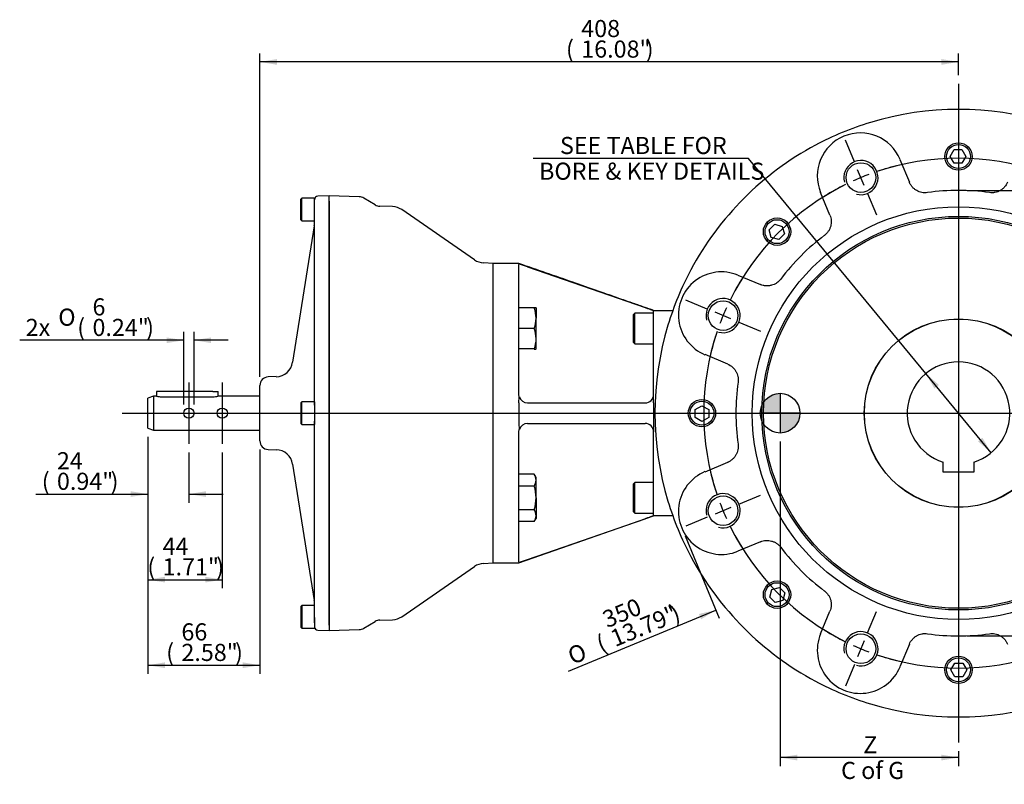
# Model space of a CAD drawing. Extents: x 11 to 414, y 4 to 292.
# Drawn here: x 207 to 322, y 79 to 168 of the extents above; entities that cross this region are included whole.
import ezdxf
from ezdxf.lldxf.tags import DXFTag

# ---------------------------------------------------------------- set-up
doc = ezdxf.new("R2010")
doc.units = 0
doc.layers.get('0').update_dxf_attribs({"linetype": 'CONTINUOUS'})
for name, color, linetype in [('__LEEDS_ROTORK_C', 7, 'CONTINUOUS'), ('D0091208020VZ', 7, 'CONTINUOUS'), ('D0688506036ST', 7, 'CONTINUOUS'), ('DEFAULT', 7, 'CONTINUOUS'), ('DV3_DEFAULT', 7, 'CONTINUOUS'), ('HSM16X35ZP', 7, 'CONTINUOUS'), ('PR-00040-1', 7, 'CONTINUOUS'), ('PR-00093-1', 7, 'CONTINUOUS'), ('PR-00147-1', 7, 'CONTINUOUS')]:
    doc.layers.add(name, color=color, linetype=linetype)
doc.styles.add('SEACAD_SOLID_EDGE_ANSI', font='seans.ttf')
doc.styles.add('SEACAD_SOLID_EDGE_ANSI1_SY', font='semeca1.ttf')
tags = doc.linetypes.add('CENTER2', pattern=[28.575, 19.05, -3.175, 3.175, -3.175]).pattern_tags.tags
tags[10:11] = [DXFTag(74, 4), DXFTag(75, 0), DXFTag(340, '0'), DXFTag(46, 0.0), DXFTag(50, 0.0), DXFTag(44, 0.0), DXFTag(45, 0.0)]
tags[8:9] = [DXFTag(74, 4), DXFTag(75, 0), DXFTag(340, '0'), DXFTag(46, 0.0), DXFTag(50, 0.0), DXFTag(44, 0.0), DXFTag(45, 0.0)]
tags[6:7] = [DXFTag(74, 4), DXFTag(75, 0), DXFTag(340, '0'), DXFTag(46, 0.0), DXFTag(50, 0.0), DXFTag(44, 0.0), DXFTag(45, 0.0)]
tags[4:5] = [DXFTag(74, 4), DXFTag(75, 0), DXFTag(340, '0'), DXFTag(46, 0.0), DXFTag(50, 0.0), DXFTag(44, 0.0), DXFTag(45, 0.0)]
doc.dimstyles.new('RG_DUAL', dxfattribs={"dimtxt": 2, "dimasz": 2, "dimexe": 1, "dimexo": 1, "dimgap": 1, "dimtad": 1, "dimdec": 0, "dimlfac": 5, "dimtxsty": 'SEACAD_SOLID_EDGE_ANSI', "dimblk1": '_SE_FILLED', "dimblk2": '_SE_FILLED', "dimsah": 1, "dimcen": 1, "dimazin": 3, "dimtfac": 1, "dimtdec": 0, "dimtofl": 0, "dimtmove": 0, "dimatfit": 3, "dimtolj": 1})

# ---------------------------------------------------------------- blocks, each defined once
blk = doc.blocks.new('SE')
at = {"layer": 'DEFAULT', "color": 7, "linetype": 'CENTER2'}
for start, end in [(71.3454, 108.6546), (116.3454, 153.6546), (26.3454, 63.6546), (161.3454, 198.6546), (341.3454, 18.6546), (206.3454, 243.6546), (296.3454, 333.6546), (251.3454, 288.6546)]:
    blk.add_arc((316.78, 122.06), 29.8, start, end, dxfattribs=at)
blk = doc.blocks.new('SEANNOT_GROUP1')
at = {"layer": 'DEFAULT', "color": 7, "linetype": 'CENTER2'}
for p, q in [((304.61, 151.44), (303.56, 153.96)), ((305.76, 148.67), (304.99, 150.51)), ((306.14, 147.74), (307.18, 145.22))]:
    blk.add_line(p, q, dxfattribs=at)
for start, end in [(103.4069, 108.6546), (110.5773, 114.4227), (116.3454, 121.5931)]:
    blk.add_arc((316.78, 122.06), 29.8, start, end, dxfattribs=at)
blk = doc.blocks.new('SEANNOT_GROUP3')
at = {"layer": 'DEFAULT', "color": 7, "linetype": 'CENTER2'}
for p, q in [((287.4, 134.23), (284.88, 135.27)), ((290.17, 133.08), (288.32, 133.85)), ((291.09, 132.7), (293.61, 131.65))]:
    blk.add_line(p, q, dxfattribs=at)
for start, end in [(148.4069, 153.6546), (155.5773, 159.4227), (161.3454, 166.5931)]:
    blk.add_arc((316.78, 122.06), 29.8, start, end, dxfattribs=at)
blk = doc.blocks.new('SEANNOT_GROUP4')
at = {"layer": 'DEFAULT', "color": 7, "linetype": 'CENTER2'}
for p, q in [((291.09, 111.42), (293.61, 112.47)), ((290.17, 111.04), (288.32, 110.27)), ((287.4, 109.89), (284.88, 108.85))]:
    blk.add_line(p, q, dxfattribs=at)
for start, end in [(193.4069, 198.6546), (200.5773, 204.4227), (206.3454, 211.5931)]:
    blk.add_arc((316.78, 122.06), 29.8, start, end, dxfattribs=at)
blk = doc.blocks.new('SEANNOT_GROUP5')
at = {"layer": 'DEFAULT', "color": 7, "linetype": 'CENTER2'}
for p, q in [((306.14, 96.38), (307.18, 98.9)), ((305.76, 95.45), (304.99, 93.6)), ((304.61, 92.68), (303.56, 90.16))]:
    blk.add_line(p, q, dxfattribs=at)
for start, end in [(238.4069, 243.6546), (245.5773, 249.4227), (251.3454, 256.5931)]:
    blk.add_arc((316.78, 122.06), 29.8, start, end, dxfattribs=at)
blk = doc.blocks.new('SEANNOT_GROUP10')
at = {"layer": 'DEFAULT', "color": 7, "linetype": 'CENTER2'}
blk.add_line((316.78, 160.56), (316.78, 83.56), dxfattribs=at)
blk = doc.blocks.new('SEANNOT_GROUP20')
at = {"layer": 'DEFAULT', "color": 7, "linetype": 'CENTER2'}
blk.add_line((226.78, 125.66), (226.78, 118.46), dxfattribs=at)
blk = doc.blocks.new('SEANNOT_GROUP21')
at = {"layer": 'DEFAULT', "color": 7, "linetype": 'CENTER2'}
blk.add_line((230.68, 125.66), (230.68, 118.46), dxfattribs=at)
blk = doc.blocks.new('SEANNOT_GROUP23')
at = {"layer": 'DEFAULT', "color": 7, "linetype": 'CENTER2'}
blk.add_line((218.98, 122.06), (355.28, 122.06), dxfattribs=at)
blk = doc.blocks.new('COFG')
at = {"layer": 'DEFAULT', "linetype": 'CONTINUOUS'}
h = blk.add_hatch(color=7, dxfattribs=at)
edge = h.paths.add_edge_path()
edge.add_arc((0, 0), 20, 90, 180)
edge.add_line((-20, 0), (0, 0))
edge.add_line((0, 0), (0, 20))
h = blk.add_hatch(color=7, dxfattribs=at)
edge = h.paths.add_edge_path()
edge.add_line((0, 0), (0, -20))
edge.add_arc((0, 0), 20, 270, 360)
edge.add_line((20, 0), (0, 0))
at = {"layer": 'DEFAULT', "color": 7, "linetype": 'CONTINUOUS'}
for p, q in [((0, 20), (0, -20)), ((20, 0), (-20, 0))]:
    blk.add_line(p, q, dxfattribs=at)
blk.add_circle((0, 0), 20, dxfattribs=at)
blk = doc.blocks.new('SE4')
at = {"layer": '__LEEDS_ROTORK_C', "color": 7, "linetype": 'CONTINUOUS'}
for p, q in [((315.8, 152.06), (316.27, 152.86)), ((316.27, 151.26), (315.8, 152.06)), ((316.27, 152.86), (317.19, 152.86)), ((317.19, 152.86), (317.65, 152.06)), ((317.65, 152.06), (317.19, 151.26)), ((309.94, 151.7), (311.04, 149.05)), ((317.19, 151.26), (316.27, 151.26)), ((301.75, 145.2), (300.65, 147.85)), ((294.64, 143.48), (295.29, 144.13)), ((295.29, 144.13), (296.18, 143.89)), ((294.88, 142.58), (294.64, 143.48)), ((296.42, 143), (295.77, 142.35)), ((296.18, 143.89), (296.42, 143)), ((295.77, 142.35), (294.88, 142.58)), ((262.38, 104.56), (262.38, 139.56)), ((265.38, 139.56), (262.38, 139.56)), ((265.38, 139.52), (265.38, 139.56)), ((265.38, 139.52), (265.42, 139.45)), ((265.38, 139.42), (265.42, 139.45)), ((265.38, 124.26), (265.38, 139.42)), ((266.38, 139.17), (280.13, 134.41)), ((290.98, 138.18), (293.64, 137.08)), ((278.93, 133.76), (278.73, 133.56)), ((278.93, 130.16), (278.93, 133.76)), ((281.13, 133.76), (278.93, 133.76)), ((281.13, 134.06), (283.37, 134.06)), ((281.13, 133.06), (281.13, 134.06)), ((278.73, 133.56), (278.73, 130.36)), ((281.13, 124.26), (281.13, 133.06)), ((278.73, 130.36), (278.93, 130.16)), ((278.93, 130.16), (281.13, 130.16)), ((289.79, 127.8), (287.14, 128.9)), ((265.42, 123.97), (265.38, 124.26)), ((265.38, 123.26), (265.42, 123.97)), ((265.38, 123.26), (265.38, 120.86)), ((266.38, 123.26), (280.13, 123.26)), ((281.13, 123.26), (281.13, 124.26)), ((281.13, 123.26), (281.13, 120.86)), ((285.98, 122.47), (286.78, 122.93)), ((285.98, 121.55), (285.98, 122.47)), ((286.78, 122.93), (287.58, 122.47)), ((287.58, 122.47), (287.58, 121.55)), ((286.78, 121.09), (285.98, 121.55)), ((287.58, 121.55), (286.78, 121.09)), ((265.38, 120.86), (265.42, 120.15)), ((265.38, 119.86), (265.42, 120.15)), ((265.38, 104.7), (265.38, 119.86)), ((266.38, 120.86), (280.13, 120.86)), ((281.13, 120.86), (281.13, 119.86)), ((281.13, 111.06), (281.13, 119.86)), ((287.14, 115.22), (289.79, 116.32)), ((314.98, 115.18), (314.98, 116.34)), ((318.58, 116.34), (318.58, 115.18)), ((318.58, 115.18), (314.98, 115.18)), ((278.93, 113.96), (278.73, 113.76)), ((278.73, 113.76), (278.73, 110.56)), ((278.93, 110.36), (278.93, 113.96)), ((281.13, 113.96), (278.93, 113.96)), ((278.73, 110.56), (278.93, 110.36)), ((281.13, 110.06), (281.13, 111.06)), ((265.38, 104.56), (281.13, 110.06)), ((266.38, 104.95), (280.13, 109.71)), ((278.93, 110.36), (281.13, 110.36)), ((283.37, 110.06), (281.13, 110.06)), ((293.64, 107.03), (290.98, 105.94)), ((262.38, 104.56), (265.38, 104.56)), ((265.42, 104.66), (265.38, 104.7)), ((265.38, 104.6), (265.42, 104.66)), ((265.38, 104.6), (265.38, 104.56)), ((294.71, 100.57), (294.95, 101.46)), ((294.95, 101.46), (295.84, 101.7)), ((295.84, 101.7), (296.49, 101.05)), ((295.36, 99.92), (294.71, 100.57)), ((296.49, 101.05), (296.25, 100.16)), ((296.25, 100.16), (295.36, 99.92)), ((300.65, 96.27), (301.75, 98.92)), ((311.04, 95.07), (309.94, 92.42)), ((315.9, 92.06), (316.36, 92.86)), ((316.36, 92.86), (317.29, 92.86)), ((317.29, 92.86), (317.75, 92.06)), ((316.36, 91.26), (315.9, 92.06)), ((317.29, 91.26), (316.36, 91.26)), ((317.75, 92.06), (317.29, 91.26))]:
    blk.add_line(p, q, dxfattribs=at)
for centre, radius in [((316.78, 152.06), 1.6), ((316.78, 152.06), 1.4), ((305.37, 149.59), 1.73), ((316.78, 122.06), 24.12), ((316.78, 122.06), 23), ((295.56, 143.27), 1.6), ((316.78, 122.06), 22.8), ((295.56, 143.27), 1.4), ((289.25, 133.46), 1.73), ((316.78, 122.06), 11.02), ((316.78, 122.06), 11), ((286.78, 122.06), 1.6), ((286.78, 122.06), 1.4), ((289.25, 110.66), 1.73), ((295.56, 100.85), 1.6), ((295.56, 100.85), 1.4), ((305.37, 94.53), 1.73), ((316.78, 92.06), 1.6), ((316.78, 92.06), 1.4)]:
    blk.add_circle(centre, radius, dxfattribs=at)
for centre, radius, start, end in [((316.78, 122.06), 35.5, 73.1348, 106.8652), ((316.78, 122.06), 35.5, 106.8652, 118.1348), ((305.3, 149.78), 5.03, 22.5, 202.5), ((316.78, 122.06), 35.5, 118.1348, 151.8652), ((305.37, 149.59), 2, 255, 195), ((316.78, 122.06), 26.03, 82.016, 97.984), ((316.78, 122.06), 26.03, 127.016, 142.984), ((263.91, 132.57), 7.05, 69.4625, 77.5847), ((316.78, 122.06), 35.5, 151.8652, 163.1348), ((289.06, 133.54), 5.03, 67.5, 247.5), ((289.25, 133.46), 2, 255, 195), ((316.78, 122.06), 35.5, 163.1348, 196.8652), ((316.78, 122.06), 6, 287.4576, 252.5424), ((316.78, 122.06), 26.03, 172.016, 187.984), ((266.38, 124.26), 1, 196.7698, 270), ((280.13, 124.26), 1, 270, 360), ((266.38, 119.86), 1, 90, 163.2302), ((280.13, 119.86), 1, 0, 90), ((289.06, 110.58), 5.03, 112.5, 292.5), ((316.78, 122.06), 35.5, 196.8652, 208.1348), ((289.25, 110.66), 2, 255, 195), ((316.78, 122.06), 26.03, 217.016, 232.984), ((263.85, 111.74), 7.25, 282.5277, 290.4251), ((316.78, 122.06), 35.5, 208.1348, 241.8652), ((305.3, 94.34), 5.03, 157.5, 337.5), ((305.37, 94.53), 2, 255, 195), ((316.78, 122.06), 26.03, 262.016, 277.984), ((316.78, 122.06), 35.5, 241.8652, 253.1348), ((316.78, 122.06), 35.5, 253.1348, 286.8652)]:
    blk.add_arc(centre, radius, start, end, dxfattribs=at)
for points, knots in [([(313.16, 147.83), (312.94, 147.8), (312.72, 147.81), (312.4, 147.87), (312.29, 147.9), (312.09, 147.98), (311.99, 148.02), (311.85, 148.1), (311.8, 148.13), (311.71, 148.2), (311.66, 148.23), (311.54, 148.33), (311.46, 148.41), (311.35, 148.53), (311.31, 148.57), (311.25, 148.66), (311.22, 148.71), (311.13, 148.85), (311.08, 148.94), (311.04, 149.05)], [0, 0, 0, 0, 0.25, 0.25, 0.375, 0.375, 0.5, 0.5, 0.5625, 0.5625, 0.625, 0.625, 0.75, 0.75, 0.8125, 0.8125, 0.875, 0.875, 1, 1, 1, 1]), ([(322.52, 149.05), (322.43, 148.84), (322.32, 148.66), (322.1, 148.41), (322.02, 148.33), (321.85, 148.19), (321.76, 148.13), (321.61, 148.05), (321.57, 148.02), (321.47, 147.98), (321.42, 147.96), (321.26, 147.9), (321.16, 147.87), (320.99, 147.84), (320.94, 147.83), (320.83, 147.82), (320.78, 147.81), (320.61, 147.81), (320.5, 147.82), (320.39, 147.83)], [0, 0, 0, 0, 0.25, 0.25, 0.375, 0.375, 0.5, 0.5, 0.5625, 0.5625, 0.625, 0.625, 0.75, 0.75, 0.8125, 0.8125, 0.875, 0.875, 1, 1, 1, 1]), ([(301.75, 145.2), (301.84, 145), (301.89, 144.78), (301.91, 144.45), (301.9, 144.34), (301.88, 144.13), (301.86, 144.02), (301.82, 143.86), (301.8, 143.8), (301.77, 143.7), (301.74, 143.65), (301.68, 143.5), (301.62, 143.41), (301.53, 143.27), (301.5, 143.23), (301.43, 143.14), (301.39, 143.1), (301.28, 142.98), (301.2, 142.91), (301.11, 142.84)], [0, 0, 0, 0, 0.25, 0.25, 0.375, 0.375, 0.5, 0.5, 0.5625, 0.5625, 0.625, 0.625, 0.75, 0.75, 0.8125, 0.8125, 0.875, 0.875, 1, 1, 1, 1]), ([(281.13, 134.06), (281.07, 134.08), (280.96, 134.12), (280.7, 134.21), (280.33, 134.34), (279.85, 134.51), (279.25, 134.72), (278.56, 134.96), (277.79, 135.22), (276.98, 135.51), (276.15, 135.8), (275, 136.2), (273.55, 136.71), (271.32, 137.49), (268.54, 138.45), (266.57, 139.14), (265.38, 139.56)], [0, 0, 0, 0, 0.013682, 0.031133, 0.054721, 0.087425, 0.123809, 0.167908, 0.217322, 0.26954, 0.322027, 0.372855, 0.486858, 0.596875, 0.796191, 1, 1, 1, 1]), ([(296, 137.73), (295.86, 137.55), (295.7, 137.4), (295.43, 137.21), (295.33, 137.16), (295.14, 137.07), (295.03, 137.03), (294.87, 136.99), (294.82, 136.98), (294.71, 136.96), (294.66, 136.95), (294.49, 136.93), (294.39, 136.93), (294.22, 136.94), (294.16, 136.95), (294.06, 136.96), (294, 136.97), (293.84, 137.01), (293.74, 137.04), (293.64, 137.08)], [0, 0, 0, 0, 0.25, 0.25, 0.375, 0.375, 0.5, 0.5, 0.5625, 0.5625, 0.625, 0.625, 0.75, 0.75, 0.8125, 0.8125, 0.875, 0.875, 1, 1, 1, 1]), ([(280.13, 134.41), (280.19, 134.38), (280.25, 134.36), (280.38, 134.32), (280.44, 134.3), (280.56, 134.26), (280.62, 134.24), (280.7, 134.21), (280.72, 134.2), (280.78, 134.18), (280.8, 134.17), (280.87, 134.15), (280.91, 134.13), (280.99, 134.11), (281.02, 134.1), (281.07, 134.08), (281.09, 134.07), (281.12, 134.06), (281.13, 134.06), (281.13, 134.06)], [0, 0, 0, 0, 0.125, 0.125, 0.25, 0.25, 0.375, 0.375, 0.4375, 0.4375, 0.5, 0.5, 0.625, 0.625, 0.75, 0.75, 0.875, 0.875, 1, 1, 1, 1]), ([(289.79, 127.8), (289.99, 127.71), (290.18, 127.6), (290.43, 127.38), (290.5, 127.3), (290.64, 127.13), (290.7, 127.04), (290.79, 126.9), (290.81, 126.85), (290.86, 126.75), (290.88, 126.7), (290.94, 126.54), (290.97, 126.44), (291, 126.28), (291.01, 126.22), (291.02, 126.11), (291.02, 126.06), (291.03, 125.89), (291.02, 125.78), (291, 125.67)], [0, 0, 0, 0, 0.25, 0.25, 0.375, 0.375, 0.5, 0.5, 0.5625, 0.5625, 0.625, 0.625, 0.75, 0.75, 0.8125, 0.8125, 0.875, 0.875, 1, 1, 1, 1]), ([(291, 118.44), (291.03, 118.22), (291.03, 118.01), (290.97, 117.68), (290.94, 117.58), (290.86, 117.37), (290.81, 117.27), (290.73, 117.13), (290.7, 117.08), (290.64, 116.99), (290.61, 116.95), (290.5, 116.82), (290.43, 116.74), (290.3, 116.63), (290.26, 116.6), (290.17, 116.53), (290.13, 116.5), (289.99, 116.41), (289.89, 116.36), (289.79, 116.32)], [0, 0, 0, 0, 0.25, 0.25, 0.375, 0.375, 0.5, 0.5, 0.5625, 0.5625, 0.625, 0.625, 0.75, 0.75, 0.8125, 0.8125, 0.875, 0.875, 1, 1, 1, 1]), ([(281.13, 110.06), (281.13, 110.06), (281.12, 110.06), (281.09, 110.05), (281.07, 110.04), (281.02, 110.02), (280.99, 110.01), (280.93, 109.99), (280.91, 109.99), (280.87, 109.97), (280.85, 109.96), (280.78, 109.94), (280.73, 109.92), (280.62, 109.88), (280.56, 109.86), (280.44, 109.82), (280.38, 109.8), (280.25, 109.76), (280.19, 109.73), (280.13, 109.71)], [0, 0, 0, 0, 0.125, 0.125, 0.25, 0.25, 0.375, 0.375, 0.4375, 0.4375, 0.5, 0.5, 0.625, 0.625, 0.75, 0.75, 0.875, 0.875, 1, 1, 1, 1]), ([(293.64, 107.03), (293.84, 107.12), (294.05, 107.17), (294.38, 107.19), (294.49, 107.19), (294.71, 107.17), (294.82, 107.15), (294.98, 107.1), (295.03, 107.08), (295.13, 107.05), (295.19, 107.03), (295.33, 106.96), (295.43, 106.9), (295.57, 106.81), (295.61, 106.78), (295.7, 106.71), (295.74, 106.67), (295.86, 106.56), (295.93, 106.48), (296, 106.39)], [0, 0, 0, 0, 0.25, 0.25, 0.375, 0.375, 0.5, 0.5, 0.5625, 0.5625, 0.625, 0.625, 0.75, 0.75, 0.8125, 0.8125, 0.875, 0.875, 1, 1, 1, 1]), ([(301.11, 101.28), (301.29, 101.15), (301.44, 100.99), (301.62, 100.71), (301.68, 100.62), (301.77, 100.42), (301.8, 100.32), (301.85, 100.16), (301.86, 100.1), (301.88, 99.99), (301.89, 99.94), (301.9, 99.78), (301.91, 99.67), (301.9, 99.5), (301.89, 99.45), (301.88, 99.34), (301.86, 99.28), (301.83, 99.12), (301.79, 99.02), (301.75, 98.92)], [0, 0, 0, 0, 0.25, 0.25, 0.375, 0.375, 0.5, 0.5, 0.5625, 0.5625, 0.625, 0.625, 0.75, 0.75, 0.8125, 0.8125, 0.875, 0.875, 1, 1, 1, 1]), ([(311.04, 95.07), (311.12, 95.28), (311.24, 95.46), (311.46, 95.71), (311.54, 95.79), (311.71, 95.92), (311.8, 95.99), (311.94, 96.07), (311.99, 96.09), (312.09, 96.14), (312.14, 96.16), (312.29, 96.22), (312.4, 96.25), (312.56, 96.28), (312.61, 96.29), (312.72, 96.3), (312.78, 96.3), (312.94, 96.31), (313.05, 96.3), (313.16, 96.29)], [0, 0, 0, 0, 0.25, 0.25, 0.375, 0.375, 0.5, 0.5, 0.5625, 0.5625, 0.625, 0.625, 0.75, 0.75, 0.8125, 0.8125, 0.875, 0.875, 1, 1, 1, 1]), ([(320.39, 96.29), (320.61, 96.32), (320.83, 96.31), (321.16, 96.25), (321.26, 96.22), (321.47, 96.14), (321.57, 96.1), (321.71, 96.01), (321.76, 95.99), (321.85, 95.92), (321.89, 95.89), (322.02, 95.79), (322.1, 95.71), (322.21, 95.59), (322.24, 95.54), (322.31, 95.46), (322.34, 95.41), (322.42, 95.27), (322.47, 95.17), (322.52, 95.07)], [0, 0, 0, 0, 0.25, 0.25, 0.375, 0.375, 0.5, 0.5, 0.5625, 0.5625, 0.625, 0.625, 0.75, 0.75, 0.8125, 0.8125, 0.875, 0.875, 1, 1, 1, 1])]:
    blk.add_open_spline(points, degree=3, knots=knots, dxfattribs=at)
at = {"layer": 'D0091208020VZ', "color": 7, "linetype": 'CONTINUOUS'}
for p, q in [((240, 147.19), (239.88, 147.07)), ((239.88, 144.65), (239.88, 147.07)), ((240, 144.53), (240, 147.19)), ((241.48, 147.19), (240, 147.19)), ((241.48, 145.92), (241.48, 147.19)), ((239.88, 144.65), (240, 144.53)), ((240, 144.53), (241.48, 144.53)), ((240, 123.39), (239.88, 123.27)), ((239.88, 123.27), (239.88, 120.85)), ((240, 120.73), (240, 123.39)), ((241.48, 123.39), (240, 123.39)), ((241.48, 123.39), (241.48, 120.73)), ((239.88, 120.85), (240, 120.73)), ((240, 120.73), (241.48, 120.73)), ((240, 99.59), (239.88, 99.47)), ((239.88, 99.47), (239.88, 97.05)), ((240, 99.59), (240, 96.93)), ((241.48, 99.59), (240, 99.59)), ((241.48, 98.19), (241.48, 96.93)), ((239.88, 97.05), (240, 96.93)), ((240, 96.93), (241.48, 96.93))]:
    blk.add_line(p, q, dxfattribs=at)
at = {"layer": 'D0688506036ST', "color": 7, "linetype": 'CONTINUOUS'}
for p, q in [((223.58, 124.58), (222.98, 124.58)), ((222.98, 124.58), (222.98, 124.06)), ((229.58, 124.58), (223.58, 124.58)), ((229.58, 124.58), (230.18, 124.58)), ((230.18, 124.06), (230.18, 124.58))]:
    blk.add_line(p, q, dxfattribs=at)
at = {"layer": 'HSM16X35ZP', "color": 7, "linetype": 'CONTINUOUS'}
for p, q in [((267.17, 134.36), (265.38, 134.36)), ((267.17, 134.36), (265.38, 134.36)), ((267.38, 134.36), (267.38, 133.15)), ((267.38, 134.36), (267.38, 134.36)), ((267.38, 130.75), (267.38, 133.15)), ((267.17, 131.95), (265.38, 131.95)), ((267.38, 129.56), (267.38, 130.75)), ((267.17, 129.56), (265.38, 129.56)), ((267.38, 129.56), (267.38, 129.56)), ((267.17, 114.93), (265.38, 114.93)), ((267.38, 114.56), (267.17, 114.93)), ((267.38, 114.24), (267.38, 114.56)), ((267.38, 112.15), (267.38, 114.24)), ((267.17, 113.54), (265.38, 113.54)), ((267.38, 112.15), (267.38, 110.08)), ((267.17, 110.77), (265.38, 110.77)), ((267.17, 109.39), (267.38, 109.76)), ((267.38, 110.08), (267.38, 109.76)), ((267.17, 109.39), (265.38, 109.39))]:
    blk.add_line(p, q, dxfattribs=at)
for centre, radius, start, end in [((263.67, 133.11), 3.71, 0.6513, 19.5757), ((267.17, 140.79), 6.44, 269.9927, 271.9005), ((267.2, 129.94), 4.42, 87.6629, 90.4439), ((263.61, 133.21), 3.77, 340.563, 359.21), ((263.69, 130.71), 3.69, 0.6542, 19.6313), ((263.64, 130.81), 3.75, 340.508, 359.2065), ((267.17, 135.99), 6.44, 269.9927, 271.9005), ((266.02, 114.2), 1.36, 1.6505, 32.5912), ((265.99, 114.28), 1.39, 327.7466, 358.0117), ((262.5, 112.11), 4.88, 0.5301, 17.0579), ((262.37, 112.22), 5.01, 343.1642, 359.2478), ((266.04, 110.04), 1.34, 1.6782, 32.85), ((266.01, 110.13), 1.37, 327.4931, 357.9788)]:
    blk.add_arc(centre, radius, start, end, dxfattribs=at)
at = {"layer": 'PR-00040-1', "color": 7, "linetype": 'CONTINUOUS'}
for p, q in [((243.18, 147.46), (241.87, 147.41)), ((243.18, 146.83), (243.18, 147.46)), ((241.48, 145.92), (241.48, 146.55)), ((243.18, 146.83), (243.18, 146.37)), ((243.18, 124.18), (243.18, 146.37)), ((241.48, 124.12), (241.48, 145.92)), ((241.43, 143.95), (238.91, 128.01)), ((237, 126.33), (236.05, 126.29)), ((235.08, 118.82), (235.08, 125.29)), ((241.48, 122.98), (241.48, 124.12)), ((243.18, 124.18), (243.18, 123.33)), ((243.18, 123.33), (243.18, 120.79)), ((241.48, 120), (241.48, 121.14)), ((241.48, 98.19), (241.48, 120)), ((243.18, 120.79), (243.18, 119.94)), ((243.18, 97.75), (243.18, 119.94)), ((236.05, 117.83), (237, 117.79)), ((238.91, 116.11), (241.43, 100.17)), ((241.48, 97.56), (241.48, 98.19)), ((243.18, 97.75), (243.18, 97.29)), ((243.18, 97.29), (243.18, 96.66)), ((241.87, 96.7), (243.18, 96.66))]:
    blk.add_line(p, q, dxfattribs=at)
for centre, radius, start, end in [((241.88, 147.01), 0.4, 92, 180), ((237.48, 144.57), 4, 351, 359.4012), ((236.93, 128.32), 2, 272, 351), ((236.08, 125.29), 1, 92, 180), ((236.08, 118.82), 1, 180, 268), ((236.93, 115.79), 2, 9, 88), ((237.48, 99.54), 4, 0.5988, 9), ((241.88, 97.1), 0.4, 180, 268)]:
    blk.add_arc(centre, radius, start, end, dxfattribs=at)
at = {"layer": 'PR-00093-1', "color": 7, "linetype": 'CONTINUOUS'}
for p, q in [((222.63, 124.06), (221.98, 123.82)), ((221.98, 120.3), (221.98, 123.82)), ((222.63, 124.06), (222.63, 120.06)), ((222.98, 124.06), (222.63, 124.06)), ((223.58, 123.97), (229.58, 123.97)), ((235.08, 124.06), (230.18, 124.06)), ((221.98, 120.3), (222.63, 120.06)), ((222.63, 120.06), (235.08, 120.06))]:
    blk.add_line(p, q, dxfattribs=at)
for centre in [(226.78, 122.06), (230.68, 122.06)]:
    blk.add_circle(centre, 0.6, dxfattribs=at)
for centre, start, end in [((223.6, 126.08), 253.0186, 269.5238), ((229.56, 126.08), 270.4762, 286.9814)]:
    blk.add_arc(centre, 2.11, start, end, dxfattribs=at)
at = {"layer": 'PR-00147-1', "color": 7, "linetype": 'CONTINUOUS'}
for p, q in [((243.18, 146.83), (243.18, 147.46)), ((246.68, 147.34), (243.18, 147.46)), ((243.18, 146.37), (243.18, 146.83)), ((243.18, 146.37), (243.18, 124.18)), ((248.57, 146.41), (247.24, 147.18)), ((250.6, 146.2), (249.11, 146.25)), ((260.18, 139.97), (251.66, 145.85)), ((262.38, 139.56), (261.22, 139.62)), ((262.38, 104.56), (262.38, 139.56)), ((243.18, 123.33), (243.18, 124.18)), ((243.18, 120.79), (243.18, 123.33)), ((243.18, 119.94), (243.18, 120.79)), ((243.18, 119.94), (243.18, 97.75)), ((251.66, 98.27), (260.18, 104.15)), ((261.22, 104.5), (262.38, 104.56)), ((249.11, 97.87), (250.6, 97.92)), ((243.18, 97.29), (243.18, 97.75)), ((243.18, 97.29), (243.18, 96.66)), ((243.18, 96.66), (246.68, 96.78)), ((247.24, 96.94), (248.57, 97.71))]:
    blk.add_line(p, q, dxfattribs=at)
for centre, radius, start, end in [((246.64, 146.14), 1.2, 60, 88), ((249.14, 147.36), 1.11, 238.5453, 268.5826), ((250.53, 144.2), 2, 55.4079, 88), ((261.32, 141.62), 2, 235.4079, 267), ((261.32, 102.5), 2, 93, 124.5921), ((250.53, 99.92), 2, 272, 304.5921), ((246.64, 97.98), 1.2, 272, 300), ((249.15, 96.69), 1.18, 92.0237, 120.3521), ((246.28, 104.08), 6.77, 289.6909, 289.7478), ((249.1, 173.05), 75.19, 270.02, 270.0204)]:
    blk.add_arc(centre, radius, start, end, dxfattribs=at)
at = {"layer": 'DV3_DEFAULT', "color": 7, "xscale": 0.116, "yscale": 0.116, "zscale": 0.116}
blk.add_blockref('COFG', (295.92, 122.06), dxfattribs=at)
blk = doc.blocks.new('DMBLK598')
at = {"layer": 'DEFAULT', "linetype": 'CONTINUOUS'}
for points in [[(223.98, 92.27), (223.98, 92.94), (221.98, 92.6)], [(233.08, 92.27), (235.08, 92.6), (233.08, 92.94)]]:
    blk.add_hatch(color=7, dxfattribs=at).paths.add_polyline_path(points)
at = {"layer": 'DEFAULT', "color": 7, "linetype": 'CONTINUOUS'}
for p, q in [((221.98, 119.3), (221.98, 91.6)), ((235.08, 117.82), (235.08, 91.6)), ((221.98, 92.6), (235.08, 92.6))]:
    blk.add_line(p, q, dxfattribs=at)
at = {"layer": 'DEFAULT', "color": 7, "linetype": 'CONTINUOUS', "style": 'SEACAD_SOLID_EDGE_ANSI'}
for s, p in [('66', (225.9, 95.5)), ('(', (224.12, 93.1)), ('2.58"', (225.9, 93.1)), (')', (232.17, 93.1))]:
    blk.add_text(s, height=2, dxfattribs=at).set_placement(p)
blk = doc.blocks.new('_SE_FILLED')
at = {"color": 0}
blk.add_line((0, 0), (-1, 0), dxfattribs=at)
blk.add_solid([(0, 0), (-1, -0.1665), (-1, 0.1665), (0, 0)], dxfattribs=at)
blk = doc.blocks.new('DMBLK599')
at = {"layer": 'DEFAULT', "linetype": 'CONTINUOUS'}
for points in [[(224.18, 130.91), (224.18, 130.25), (226.18, 130.58)], [(229.38, 130.91), (227.38, 130.58), (229.38, 130.25)]]:
    blk.add_hatch(color=7, dxfattribs=at).paths.add_polyline_path(points)
at = {"layer": 'DEFAULT', "color": 7, "linetype": 'CONTINUOUS'}
for p, q in [((226.18, 123.06), (226.18, 131.58)), ((227.38, 123.06), (227.38, 131.58)), ((226.18, 130.58), (206.99, 130.58)), ((231.38, 130.58), (227.38, 130.58))]:
    blk.add_line(p, q, dxfattribs=at)
for s, style, p in [('6', 'SEACAD_SOLID_EDGE_ANSI', (215.5, 133.48)), ('O', 'SEACAD_SOLID_EDGE_ANSI1_SY', (211.5, 132.28)), ('2x', 'SEACAD_SOLID_EDGE_ANSI', (207.69, 131.08)), ('(', 'SEACAD_SOLID_EDGE_ANSI', (213.72, 131.08)), ('0.24"', 'SEACAD_SOLID_EDGE_ANSI', (215.5, 131.08)), (')', 'SEACAD_SOLID_EDGE_ANSI', (221.77, 131.08))]:
    blk.add_text(s, height=2, dxfattribs=dict(at, style=style)).set_placement(p)
blk = doc.blocks.new('DMBLK601')
at = {"layer": 'DEFAULT', "linetype": 'CONTINUOUS'}
for points in [[(363.65, 146.08), (363.32, 148.08), (362.99, 146.08)], [(363.65, 98.03), (362.99, 98.03), (363.32, 96.03)]]:
    blk.add_hatch(color=7, dxfattribs=at).paths.add_polyline_path(points)
at = {"layer": 'DEFAULT', "color": 7, "linetype": 'CONTINUOUS'}
for p, q in [((317.78, 148.08), (364.32, 148.08)), ((363.32, 148.08), (363.32, 96.03)), ((317.78, 96.03), (364.32, 96.03))]:
    blk.add_line(p, q, dxfattribs=at)
for s, style, p in [(')', 'SEACAD_SOLID_EDGE_ANSI', (362.82, 128.15)), ('10.25"', 'SEACAD_SOLID_EDGE_ANSI', (362.82, 120.6)), ('260', 'SEACAD_SOLID_EDGE_ANSI', (360.42, 120.6)), ('(', 'SEACAD_SOLID_EDGE_ANSI', (362.82, 118.83)), ('O', 'SEACAD_SOLID_EDGE_ANSI1_SY', (362.82, 115.2))]:
    blk.add_text(s, height=2, rotation=90, dxfattribs=dict(at, style=style)).set_placement(p)
blk = doc.blocks.new('DMBLK602')
at = {"layer": 'DEFAULT', "linetype": 'CONTINUOUS'}
for points in [[(313.97, 124.93), (314.49, 125.36), (312.96, 126.69)], [(319.07, 118.76), (320.6, 117.43), (319.58, 119.19)]]:
    blk.add_hatch(color=7, dxfattribs=at).paths.add_polyline_path(points)
at = {"layer": 'DEFAULT', "color": 7, "linetype": 'CONTINUOUS'}
for p, q in [((292.21, 151.84), (267.03, 151.84)), ((312.96, 126.69), (292.21, 151.84)), ((320.6, 117.43), (312.96, 126.69))]:
    blk.add_line(p, q, dxfattribs=at)
at = {"layer": 'DEFAULT', "color": 7, "linetype": 'CONTINUOUS', "style": 'SEACAD_SOLID_EDGE_ANSI'}
for s, p in [('    SEE TABLE FOR ', (267.73, 152.34)), ('BORE & KEY DETAILS', (267.73, 149.34))]:
    blk.add_text(s, height=2, dxfattribs=at).set_placement(p)
blk = doc.blocks.new('DMBLK603')
at = {"layer": 'DEFAULT', "linetype": 'CONTINUOUS'}
for points in [[(355.09, 126.31), (354.84, 126.93), (353.12, 125.85)], [(286.68, 97.97), (288.4, 99.05), (286.42, 98.59)]]:
    blk.add_hatch(color=7, dxfattribs=at).paths.add_polyline_path(points)
at = {"layer": 'DEFAULT', "color": 7, "linetype": 'CONTINUOUS'}
for p, q in [((349.52, 134.54), (353.5, 124.93)), ((353.12, 125.85), (356.81, 127.38)), ((284.8, 107.73), (288.78, 98.12)), ((271.18, 91.91), (288.4, 99.05))]:
    blk.add_line(p, q, dxfattribs=at)
for s, style, p in [('350', 'SEACAD_SOLID_EDGE_ANSI', (275.7, 96.92)), ('13.79"', 'SEACAD_SOLID_EDGE_ANSI', (276.62, 94.71)), (')', 'SEACAD_SOLID_EDGE_ANSI', (283.59, 97.6)), ('(', 'SEACAD_SOLID_EDGE_ANSI', (274.98, 94.03)), ('O', 'SEACAD_SOLID_EDGE_ANSI1_SY', (271.63, 92.64))]:
    blk.add_text(s, height=2, rotation=22.5, dxfattribs=dict(at, style=style)).set_placement(p)
blk = doc.blocks.new('DMBLK606')
at = {"layer": 'DEFAULT', "linetype": 'CONTINUOUS'}
for points in [[(237.08, 163.44), (235.08, 163.11), (237.08, 162.77)], [(314.78, 163.44), (314.78, 162.77), (316.78, 163.11)]]:
    blk.add_hatch(color=7, dxfattribs=at).paths.add_polyline_path(points)
at = {"layer": 'DEFAULT', "color": 7, "linetype": 'CONTINUOUS'}
for p, q in [((235.08, 126.29), (235.08, 164.11)), ((316.78, 161.56), (316.78, 164.11)), ((316.78, 163.11), (235.08, 163.11))]:
    blk.add_line(p, q, dxfattribs=at)
at = {"layer": 'DEFAULT', "color": 7, "linetype": 'CONTINUOUS', "style": 'SEACAD_SOLID_EDGE_ANSI'}
for s, p in [('408', (272.66, 166.01)), ('(', (270.88, 163.61)), (')', (280.2, 163.61)), ('16.08"', (272.66, 163.61))]:
    blk.add_text(s, height=2, dxfattribs=at).set_placement(p)
blk = doc.blocks.new('DMBLK607')
at = {"layer": 'DEFAULT', "linetype": 'CONTINUOUS'}
for points in [[(297.92, 81.48), (297.92, 82.15), (295.92, 81.81)], [(314.78, 81.48), (316.78, 81.81), (314.78, 82.15)]]:
    blk.add_hatch(color=7, dxfattribs=at).paths.add_polyline_path(points)
at = {"layer": 'DEFAULT', "color": 7, "linetype": 'CONTINUOUS'}
for p, q in [((295.92, 118.74), (295.92, 80.81)), ((316.78, 81.81), (295.92, 81.81)), ((316.78, 82.56), (316.78, 80.81))]:
    blk.add_line(p, q, dxfattribs=at)
at = {"layer": 'DEFAULT', "color": 7, "linetype": 'CONTINUOUS', "style": 'SEACAD_SOLID_EDGE_ANSI'}
for s, p in [('Z', (305.64, 82.31)), ('C of G', (303.05, 79.31))]:
    blk.add_text(s, height=2, dxfattribs=at).set_placement(p)
blk = doc.blocks.new('DMBLK614')
at = {"layer": 'DEFAULT', "linetype": 'CONTINUOUS'}
for points in [[(223.98, 102.27), (223.98, 102.94), (221.98, 102.6)], [(228.68, 102.27), (230.68, 102.6), (228.68, 102.94)]]:
    blk.add_hatch(color=7, dxfattribs=at).paths.add_polyline_path(points)
at = {"layer": 'DEFAULT', "color": 7, "linetype": 'CONTINUOUS'}
for p, q in [((221.98, 119.3), (221.98, 101.6)), ((230.68, 117.46), (230.68, 101.6)), ((221.98, 102.6), (230.68, 102.6))]:
    blk.add_line(p, q, dxfattribs=at)
at = {"layer": 'DEFAULT', "color": 7, "linetype": 'CONTINUOUS', "style": 'SEACAD_SOLID_EDGE_ANSI'}
for s, p in [('44', (223.7, 105.5)), ('(', (221.92, 103.1)), ('1.71"', (223.7, 103.1)), (')', (229.97, 103.1))]:
    blk.add_text(s, height=2, dxfattribs=at).set_placement(p)
blk = doc.blocks.new('DMBLK615')
at = {"layer": 'DEFAULT', "linetype": 'CONTINUOUS'}
for points in [[(219.98, 112.27), (221.98, 112.6), (219.98, 112.94)], [(228.78, 112.27), (228.78, 112.94), (226.78, 112.6)]]:
    blk.add_hatch(color=7, dxfattribs=at).paths.add_polyline_path(points)
at = {"layer": 'DEFAULT', "color": 7, "linetype": 'CONTINUOUS'}
for p, q in [((221.98, 119.3), (221.98, 111.6)), ((226.78, 117.46), (226.78, 111.6)), ((208.87, 112.6), (221.98, 112.6)), ((226.78, 112.6), (230.78, 112.6))]:
    blk.add_line(p, q, dxfattribs=at)
at = {"layer": 'DEFAULT', "color": 7, "linetype": 'CONTINUOUS', "style": 'SEACAD_SOLID_EDGE_ANSI'}
for s, p in [('24', (211.34, 115.5)), ('(', (209.57, 113.1)), ('0.94"', (211.34, 113.1)), (')', (217.62, 113.1))]:
    blk.add_text(s, height=2, dxfattribs=at).set_placement(p)

msp = doc.modelspace()

# ---------------------------------------------------------------- block references
at = {"layer": 'DEFAULT'}
for name in ['SEANNOT_GROUP10', 'SE4', 'SEANNOT_GROUP1', 'SE', 'SEANNOT_GROUP3', 'SEANNOT_GROUP20', 'SEANNOT_GROUP21', 'SEANNOT_GROUP23', 'SEANNOT_GROUP4', 'SEANNOT_GROUP5']:
    msp.add_blockref(name, (0, 0), dxfattribs=at)

# ---------------------------------------------------------------- dimensions: what is measured, and where the dimension line sits
at = {"layer": 'DEFAULT', "color": 7, "linetype": 'CONTINUOUS'}
for base, p1, p2, text, picture, middle in [((235.082, 163.1058), (316.777, 160.5591), (235.082, 125.2934), '\\A1;<>', 'DMBLK606', (275.9295, 163.1058)), ((226.78, 112.6), (221.98, 120.3), (226.78, 118.46), '\\A1;<>', 'DMBLK615', (219.09, 112.6)), ((230.68198374, 102.60181206), (221.98198374, 120.29568928), (230.68198374, 118.45910863), '\\A1;<>', 'DMBLK614', (226.3319838, 102.60181206)), ((235.08198374, 92.60181228), (221.98198374, 120.29568928), (235.08198374, 118.8247974), '\\A1;<>', 'DMBLK598', (228.53198379, 92.60181228)), ((295.92, 81.81), (316.78, 83.56), (295.92, 119.74), '\\A1;{}\\PZ\\PC of G', 'DMBLK607', (306.35, 81.81))]:
    dim = msp.add_linear_dim(base=base, p1=p1, p2=p2, text=text, dimstyle='RG_DUAL', override={"dimpost": '\\X'}, dxfattribs=at)
    dim.commit()
    dim.dimension.update_dxf_attribs({"geometry": picture, "text_midpoint": middle, "dimtype": 160})
dim = msp.add_diameter_dim_2p(p1=(320.6, 117.43), p2=(312.96, 126.69), text='\\A1;    SEE TABLE FOR {}\\PBORE & KEY DETAILS', dimstyle='RG_DUAL', override={"dimtad": 0, "dimtih": 1, "dimtoh": 1, "dimpost": '\\X'}, dxfattribs=at)
dim.commit()
dim.dimension.update_dxf_attribs({"geometry": 'DMBLK602', "text_midpoint": (267.03, 151.84), "dimtype": 163})
for base, p1, p2, angle, text, override, picture, middle in [((363.32, 148.08), (316.78, 148.08), (316.78, 96.03), 270, '\\A1;%%C <>', {"dimpost": '\\X'}, 'DMBLK601', (363.32, 122.06)), ((226.18, 130.58), (227.38, 122.06), (226.18, 122.06), 180, '\\A1;2x %%c<>', {"dimtad": 0, "dimtih": 1, "dimtoh": 1, "dimpost": '\\X'}, 'DMBLK599', (223.24, 130.58)), ((288.4, 99.05), (284.42, 108.66), (349.14, 135.46), 22.5, '\\A1;%%C <>', {"dimpost": '\\X'}, 'DMBLK603', (285.14, 97.7))]:
    dim = msp.add_linear_dim(base=base, p1=p1, p2=p2, angle=angle, text=text, dimstyle='RG_DUAL', override=override, dxfattribs=at)
    dim.commit()
    dim.dimension.update_dxf_attribs({"geometry": picture, "text_midpoint": middle, "dimtype": 161})

doc.saveas('drawing.dxf')
